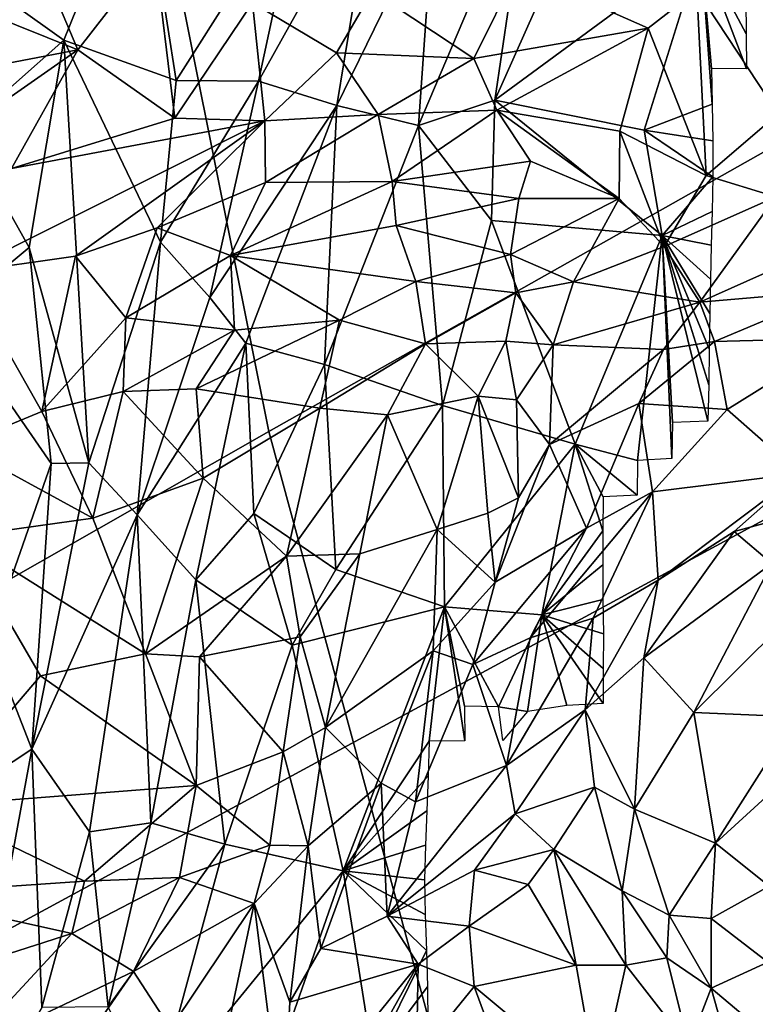
# Model space of a CAD drawing. Units: inches. Extents: x -11.3 to 9.6, y -4.1 to 23.8.
# Drawn here: x -7.4 to -7.2, y 6.3 to 6.7 of the extents above; entities that cross this region are included whole.
import ezdxf

# ---------------------------------------------------------------- set-up
doc = ezdxf.new("R2010")
doc.units = ezdxf.units.IN
doc.header["$MEASUREMENT"] = 0

msp = doc.modelspace()

# ---------------------------------------------------------------- linework, layer by layer
for points in [[(-6.27497, 7.75865, -0.90168), (-7.47826, 7.22072, -0.7051), (-7.34608, 6.56351, -0.69075), (-6.17116, 7.22689, -0.8923)], [(-7.48824, 6.34659, -2.3243), (-7.63676, 7.0429, -2.32428), (-6.63562, 7.47178, -2.32428), (-6.50901, 6.87725, -2.32429)], [(-6.17116, 7.22689, -0.8923), (-7.34608, 6.56351, -0.69075), (-7.17288, 5.9268, -0.6738), (-6.03406, 6.71174, -0.88119)], [(-7.47826, 7.22072, -0.7051), (-8.46937, 6.77353, -0.48102), (-8.31223, 6.01248, -0.46323), (-7.34608, 6.56351, -0.69075)], [(-7.29918, 5.67122, -2.32432), (-7.48824, 6.34659, -2.3243), (-6.50901, 6.87725, -2.32429), (-6.34784, 6.30053, -2.32431)], [(-7.46505, 6.74437, -1.1088), (-7.39662, 6.79126, -1.14588), (-7.42652, 6.717, -1.13623)], [(-7.42652, 6.717, -1.13623), (-7.39662, 6.79126, -1.14588), (-7.38243, 6.70108, -1.16706)], [(-7.38243, 6.70108, -1.16706), (-7.39662, 6.79126, -1.14588), (-7.3336, 6.77819, -1.18728)], [(-7.28737, 6.68347, -1.20286), (-7.28145, 6.7692, -1.20977), (-7.24371, 6.78635, -1.21683)], [(-7.28737, 6.68347, -1.20286), (-7.24371, 6.78635, -1.21683), (-7.25742, 6.69346, -1.20612)], [(-7.24371, 6.78635, -1.21683), (-7.22231, 6.77235, -1.21655), (-7.25742, 6.69346, -1.20612)], [(-7.35016, 6.70088, -1.18541), (-7.3044, 6.7829, -1.20136), (-7.31947, 6.69138, -1.19777)], [(-7.35016, 6.70088, -1.18541), (-7.3336, 6.77819, -1.18728), (-7.3044, 6.7829, -1.20136)], [(-7.31947, 6.69138, -1.19777), (-7.3044, 6.7829, -1.20136), (-7.28145, 6.7692, -1.20977)], [(-7.38243, 6.70108, -1.16706), (-7.3336, 6.77819, -1.18728), (-7.35016, 6.70088, -1.18541)], [(-7.28737, 6.68347, -1.20286), (-7.31947, 6.69138, -1.19777), (-7.28145, 6.7692, -1.20977)], [(-7.22231, 6.77235, -1.21655), (-7.17663, 6.75293, -1.21356), (-7.25742, 6.69346, -1.20612)], [(-7.44163, 6.76185, 0.18061), (-7.48136, 6.73745, 0.14701), (-7.42101, 6.7131, 0.18072)], [(-7.39096, 6.7518, 0.21076), (-7.44163, 6.76185, 0.18061), (-7.42101, 6.7131, 0.18072)], [(-7.38294, 6.6863, 0.19465), (-7.39096, 6.7518, 0.21076), (-7.42101, 6.7131, 0.18072)], [(-7.39096, 6.7518, 0.21076), (-7.38294, 6.6863, 0.19465), (-7.3525, 6.7316, 0.22357)], [(-7.25742, 6.69346, -1.20612), (-7.17663, 6.75293, -1.21356), (-7.19892, 6.68162, -1.2031)], [(-7.17663, 6.75293, -1.21356), (-7.17223, 6.6918, -1.20274), (-7.19892, 6.68162, -1.2031)], [(-7.17663, 6.75293, -1.21356), (-7.17248, 6.70585, -1.20547), (-7.17223, 6.6918, -1.20274)], [(-7.17663, 6.75293, -1.21356), (-7.15892, 6.73274, -1.20835), (-7.15889, 6.71943, -1.20622)], [(-7.17663, 6.75293, -1.21356), (-7.15889, 6.71943, -1.20622), (-7.15878, 6.70569, -1.20401)], [(-7.17663, 6.75293, -1.21356), (-7.15878, 6.70569, -1.20401), (-7.17248, 6.70585, -1.20547)], [(-7.46505, 6.74437, -1.1088), (-7.42652, 6.717, -1.13623), (-7.46614, 6.68188, -1.11377)], [(-7.30541, 6.7362, 0.23913), (-7.26564, 6.70974, 0.24343), (-7.24852, 6.74437, 0.25428)], [(-7.24852, 6.74437, 0.25428), (-7.26564, 6.70974, 0.24343), (-7.19734, 6.72165, 0.25784)], [(-7.24852, 6.74437, 0.25428), (-7.19734, 6.72165, 0.25784), (-7.17818, 6.73661, 0.2688)], [(-7.42101, 6.7131, 0.18072), (-7.48136, 6.73745, 0.14701), (-7.48664, 6.70063, 0.1425)], [(-7.3525, 6.7316, 0.22357), (-7.31951, 6.71201, 0.23091), (-7.30541, 6.7362, 0.23913)], [(-7.30541, 6.7362, 0.23913), (-7.31951, 6.71201, 0.23091), (-7.26564, 6.70974, 0.24343)], [(-7.19734, 6.72165, 0.25784), (-7.1745, 6.66385, 0.23951), (-7.17818, 6.73661, 0.2688)], [(-7.17818, 6.73661, 0.2688), (-7.14632, 6.6881, 0.25734), (-7.14415, 6.73755, 0.28187)], [(-7.17818, 6.73661, 0.2688), (-7.1745, 6.66385, 0.23951), (-7.14632, 6.6881, 0.25734)], [(-7.38294, 6.6863, 0.19465), (-7.3477, 6.68538, 0.2105), (-7.3525, 6.7316, 0.22357)], [(-7.3525, 6.7316, 0.22357), (-7.3477, 6.68538, 0.2105), (-7.31951, 6.71201, 0.23091)], [(-7.26564, 6.70974, 0.24343), (-7.25663, 6.68947, 0.23653), (-7.19734, 6.72165, 0.25784)], [(-7.25663, 6.68947, 0.23653), (-7.20844, 6.68124, 0.23827), (-7.19734, 6.72165, 0.25784)], [(-7.19734, 6.72165, 0.25784), (-7.20844, 6.68124, 0.23827), (-7.1745, 6.66385, 0.23951)], [(-7.44013, 6.63568, -1.13699), (-7.46614, 6.68188, -1.11377), (-7.42652, 6.717, -1.13623)], [(-7.44013, 6.63568, -1.13699), (-7.42652, 6.717, -1.13623), (-7.41672, 6.55118, -1.16534)], [(-7.41672, 6.55118, -1.16534), (-7.42652, 6.717, -1.13623), (-7.38856, 6.63773, -1.17242)], [(-7.38856, 6.63773, -1.17242), (-7.42652, 6.717, -1.13623), (-7.38243, 6.70108, -1.16706)], [(-7.48664, 6.70063, 0.1425), (-7.49179, 6.66376, 0.13555), (-7.42101, 6.7131, 0.18072)], [(-7.49179, 6.66376, 0.13555), (-7.44707, 6.66657, 0.15957), (-7.42101, 6.7131, 0.18072)], [(-7.38294, 6.6863, 0.19465), (-7.42101, 6.7131, 0.18072), (-7.44707, 6.66657, 0.15957)], [(-7.31951, 6.71201, 0.23091), (-7.3477, 6.68538, 0.2105), (-7.30328, 6.68776, 0.22679)], [(-7.31951, 6.71201, 0.23091), (-7.30328, 6.68776, 0.22679), (-7.26564, 6.70974, 0.24343)], [(-6.03406, 6.71174, -0.88119), (-7.17288, 5.9268, -0.6738), (-6.9596, 5.31475, -0.6543), (-5.86427, 6.21643, -0.868)], [(-7.30328, 6.68776, 0.22679), (-7.25663, 6.68947, 0.23653), (-7.26564, 6.70974, 0.24343)], [(-7.38856, 6.63773, -1.17242), (-7.38243, 6.70108, -1.16706), (-7.35016, 6.70088, -1.18541)], [(-7.36931, 6.61599, -1.1848), (-7.38856, 6.63773, -1.17242), (-7.35016, 6.70088, -1.18541)], [(-7.36931, 6.61599, -1.1848), (-7.35016, 6.70088, -1.18541), (-7.31947, 6.69138, -1.19777)], [(-7.28737, 6.68347, -1.20286), (-7.25742, 6.69346, -1.20612), (-7.25877, 6.64624, -1.20229)], [(-7.25742, 6.69346, -1.20612), (-7.19181, 6.6403, -1.19879), (-7.25877, 6.64624, -1.20229)], [(-7.25742, 6.69346, -1.20612), (-7.19892, 6.68162, -1.2031), (-7.19181, 6.6403, -1.19879)], [(-7.19892, 6.68162, -1.2031), (-7.17223, 6.6918, -1.20274), (-7.17197, 6.67749, -1.20034)], [(-7.36931, 6.61599, -1.1848), (-7.31947, 6.69138, -1.19777), (-7.35514, 6.59812, -1.19121)], [(-7.35514, 6.59812, -1.19121), (-7.31947, 6.69138, -1.19777), (-7.32426, 6.58979, -1.19744)], [(-7.3477, 6.68538, 0.2105), (-7.34746, 6.66111, 0.19856), (-7.30328, 6.68776, 0.22679)], [(-7.30328, 6.68776, 0.22679), (-7.34746, 6.66111, 0.19856), (-7.29771, 6.66157, 0.21168)], [(-7.31947, 6.69138, -1.19777), (-7.28737, 6.68347, -1.20286), (-7.32426, 6.58979, -1.19744)], [(-7.25663, 6.68947, 0.23653), (-7.30328, 6.68776, 0.22679), (-7.29771, 6.66157, 0.21168)], [(-7.25663, 6.68947, 0.23653), (-7.29771, 6.66157, 0.21168), (-7.24343, 6.66955, 0.22441)], [(-7.25663, 6.68947, 0.23653), (-7.20868, 6.65486, 0.22118), (-7.20844, 6.68124, 0.23827)], [(-7.25663, 6.68947, 0.23653), (-7.24343, 6.66955, 0.22441), (-7.20868, 6.65486, 0.22118)], [(-7.1745, 6.66385, 0.23951), (-7.14715, 6.6555, 0.24797), (-7.14632, 6.6881, 0.25734)], [(-7.46614, 6.62595, 0.13612), (-7.42198, 6.63224, 0.15544), (-7.3477, 6.68538, 0.2105)], [(-7.44707, 6.66657, 0.15957), (-7.46614, 6.62595, 0.13612), (-7.3477, 6.68538, 0.2105)], [(-7.3477, 6.68538, 0.2105), (-7.38294, 6.6863, 0.19465), (-7.44707, 6.66657, 0.15957)], [(-7.38994, 6.64337, 0.17217), (-7.3477, 6.68538, 0.2105), (-7.42198, 6.63224, 0.15544)], [(-7.3477, 6.68538, 0.2105), (-7.38994, 6.64337, 0.17217), (-7.34746, 6.66111, 0.19856)], [(-7.46614, 6.68188, -1.11377), (-7.44013, 6.63568, -1.13699), (-7.47194, 6.6093, -1.11463)], [(-7.32426, 6.58979, -1.19744), (-7.28737, 6.68347, -1.20286), (-7.27798, 6.57362, -1.19937)], [(-7.27798, 6.57362, -1.19937), (-7.28737, 6.68347, -1.20286), (-7.25877, 6.64624, -1.20229)], [(-7.20868, 6.65486, 0.22118), (-7.19098, 6.63608, 0.2157), (-7.20844, 6.68124, 0.23827)], [(-7.20844, 6.68124, 0.23827), (-7.19098, 6.63608, 0.2157), (-7.1745, 6.66385, 0.23951)], [(-7.19892, 6.68162, -1.2031), (-7.17197, 6.67749, -1.20034), (-7.17194, 6.66337, -1.19832)], [(-7.19892, 6.68162, -1.2031), (-7.17194, 6.66337, -1.19832), (-7.19181, 6.6403, -1.19879)], [(-7.24343, 6.66955, 0.22441), (-7.29771, 6.66157, 0.21168), (-7.24809, 6.65487, 0.20757)], [(-7.20868, 6.65486, 0.22118), (-7.24343, 6.66955, 0.22441), (-7.24809, 6.65487, 0.20757)], [(-7.38994, 6.64337, 0.17217), (-7.36116, 6.63252, 0.16954), (-7.34746, 6.66111, 0.19856)], [(-7.36116, 6.63252, 0.16954), (-7.29771, 6.66157, 0.21168), (-7.34746, 6.66111, 0.19856)], [(-7.29771, 6.66157, 0.21168), (-7.36116, 6.63252, 0.16954), (-7.29619, 6.64428, 0.19232)], [(-7.29619, 6.64428, 0.19232), (-7.24809, 6.65487, 0.20757), (-7.29771, 6.66157, 0.21168)], [(-7.19181, 6.6403, -1.19879), (-7.17194, 6.66337, -1.19832), (-7.17217, 6.64976, -1.19688)], [(-7.1745, 6.66385, 0.23951), (-7.19098, 6.63608, 0.2157), (-7.14715, 6.6555, 0.24797)], [(-7.29619, 6.64428, 0.19232), (-7.2513, 6.63285, 0.1759), (-7.24809, 6.65487, 0.20757)], [(-7.24809, 6.65487, 0.20757), (-7.2513, 6.63285, 0.1759), (-7.20868, 6.65486, 0.22118)], [(-7.2513, 6.63285, 0.1759), (-7.22654, 6.62218, 0.17736), (-7.20868, 6.65486, 0.22118)], [(-7.20868, 6.65486, 0.22118), (-7.22654, 6.62218, 0.17736), (-7.19098, 6.63608, 0.2157)], [(-7.19098, 6.63608, 0.2157), (-7.17697, 6.61425, 0.21752), (-7.14715, 6.6555, 0.24797)], [(-7.14715, 6.6555, 0.24797), (-7.17697, 6.61425, 0.21752), (-7.13281, 6.63395, 0.25538)], [(-7.19181, 6.6403, -1.19879), (-7.17217, 6.64976, -1.19688), (-7.17252, 6.63651, -1.19573)], [(-7.25877, 6.64624, -1.20229), (-7.22597, 6.55851, -1.19862), (-7.27798, 6.57362, -1.19937)], [(-7.19181, 6.6403, -1.19879), (-7.22597, 6.55851, -1.19862), (-7.25877, 6.64624, -1.20229)], [(-7.38994, 6.64337, 0.17217), (-7.42198, 6.63224, 0.15544), (-7.40223, 6.60805, 0.1448)], [(-7.36116, 6.63252, 0.16954), (-7.38994, 6.64337, 0.17217), (-7.40223, 6.60805, 0.1448)], [(-7.29619, 6.64428, 0.19232), (-7.36116, 6.63252, 0.16954), (-7.2885, 6.62228, 0.16343)], [(-7.2513, 6.63285, 0.1759), (-7.29619, 6.64428, 0.19232), (-7.2885, 6.62228, 0.16343)], [(-7.41672, 6.55118, -1.16534), (-7.38856, 6.63773, -1.17242), (-7.39779, 6.53075, -1.17708)], [(-7.39779, 6.53075, -1.17708), (-7.38856, 6.63773, -1.17242), (-7.36931, 6.61599, -1.1848)], [(-7.22597, 6.55851, -1.19862), (-7.19181, 6.6403, -1.19879), (-7.20151, 6.55212, -1.19571)], [(-7.19181, 6.6403, -1.19879), (-7.188, 6.5529, -1.19323), (-7.20151, 6.55212, -1.19571)], [(-7.19181, 6.6403, -1.19879), (-7.17252, 6.63651, -1.19573), (-7.17286, 6.62326, -1.19454)], [(-7.19181, 6.6403, -1.19879), (-7.17286, 6.62326, -1.19454), (-7.17317, 6.60975, -1.19406)], [(-7.19181, 6.6403, -1.19879), (-7.17317, 6.60975, -1.19406), (-7.17338, 6.59589, -1.19343)], [(-7.19181, 6.6403, -1.19879), (-7.17338, 6.59589, -1.19343), (-7.17352, 6.58177, -1.19258)], [(-7.19181, 6.6403, -1.19879), (-7.17352, 6.58177, -1.19258), (-7.17383, 6.56758, -1.19133)], [(-7.19181, 6.6403, -1.19879), (-7.17383, 6.56758, -1.19133), (-7.18771, 6.56698, -1.19455)], [(-7.19181, 6.6403, -1.19879), (-7.18771, 6.56698, -1.19455), (-7.188, 6.5529, -1.19323)], [(-7.47194, 6.6093, -1.11463), (-7.44013, 6.63568, -1.13699), (-7.43147, 6.55091, -1.15618)], [(-7.43147, 6.55091, -1.15618), (-7.44013, 6.63568, -1.13699), (-7.41672, 6.55118, -1.16534)], [(-7.19098, 6.63608, 0.2157), (-7.22654, 6.62218, 0.17736), (-7.17697, 6.61425, 0.21752)], [(-7.12366, 6.61877, 0.26907), (-7.13281, 6.63395, 0.25538), (-7.17697, 6.61425, 0.21752)], [(-7.46614, 6.62595, 0.13612), (-7.43513, 6.57134, 0.11789), (-7.42198, 6.63224, 0.15544)], [(-7.40223, 6.60805, 0.1448), (-7.42198, 6.63224, 0.15544), (-7.43513, 6.57134, 0.11789)], [(-7.36116, 6.63252, 0.16954), (-7.40223, 6.60805, 0.1448), (-7.35958, 6.60321, 0.14447)], [(-7.31838, 6.60716, 0.14564), (-7.36116, 6.63252, 0.16954), (-7.35958, 6.60321, 0.14447)], [(-7.2885, 6.62228, 0.16343), (-7.36116, 6.63252, 0.16954), (-7.31838, 6.60716, 0.14564)], [(-7.2513, 6.63285, 0.1759), (-7.2885, 6.62228, 0.16343), (-7.24917, 6.61791, 0.16394)], [(-7.2513, 6.63285, 0.1759), (-7.24917, 6.61791, 0.16394), (-7.22654, 6.62218, 0.17736)], [(-7.46614, 6.62595, 0.13612), (-7.46742, 6.55794, 0.1004), (-7.43513, 6.57134, 0.11789)], [(-7.2885, 6.62228, 0.16343), (-7.31838, 6.60716, 0.14564), (-7.28472, 6.59784, 0.14712)], [(-7.24917, 6.61791, 0.16394), (-7.2885, 6.62228, 0.16343), (-7.28472, 6.59784, 0.14712)], [(-7.22654, 6.62218, 0.17736), (-7.24917, 6.61791, 0.16394), (-7.23451, 6.59746, 0.16353)], [(-7.22654, 6.62218, 0.17736), (-7.23451, 6.59746, 0.16353), (-7.17697, 6.61425, 0.21752)], [(-7.17134, 6.59874, 0.22617), (-7.12366, 6.61877, 0.26907), (-7.17697, 6.61425, 0.21752)], [(-7.12137, 6.60003, 0.28534), (-7.12366, 6.61877, 0.26907), (-7.17134, 6.59874, 0.22617)], [(-7.39779, 6.53075, -1.17708), (-7.36931, 6.61599, -1.1848), (-7.35514, 6.59812, -1.19121)], [(-7.24917, 6.61791, 0.16394), (-7.28472, 6.59784, 0.14712), (-7.25317, 6.59892, 0.15532)], [(-7.23451, 6.59746, 0.16353), (-7.24917, 6.61791, 0.16394), (-7.25317, 6.59892, 0.15532)], [(-7.19126, 6.59566, 0.20265), (-7.17697, 6.61425, 0.21752), (-7.23451, 6.59746, 0.16353)], [(-7.17134, 6.59874, 0.22617), (-7.17697, 6.61425, 0.21752), (-7.19126, 6.59566, 0.20265)], [(-7.47194, 6.6093, -1.11463), (-7.43147, 6.55091, -1.15618), (-7.45579, 6.48154, -1.153)], [(-7.40223, 6.60805, 0.1448), (-7.43513, 6.57134, 0.11789), (-7.40326, 6.57916, 0.12824)], [(-7.35958, 6.60321, 0.14447), (-7.40223, 6.60805, 0.1448), (-7.40326, 6.57916, 0.12824)], [(-7.31838, 6.60716, 0.14564), (-7.37461, 6.58019, 0.13178), (-7.32606, 6.57261, 0.1305)], [(-7.31838, 6.60716, 0.14564), (-7.35958, 6.60321, 0.14447), (-7.37461, 6.58019, 0.13178)], [(-7.28472, 6.59784, 0.14712), (-7.31838, 6.60716, 0.14564), (-7.32606, 6.57261, 0.1305)], [(-7.40326, 6.57916, 0.12824), (-7.37461, 6.58019, 0.13178), (-7.35958, 6.60321, 0.14447)], [(-7.28472, 6.59784, 0.14712), (-7.26403, 6.57737, 0.14787), (-7.25317, 6.59892, 0.15532)], [(-7.25317, 6.59892, 0.15532), (-7.26403, 6.57737, 0.14787), (-7.24895, 6.57587, 0.15569)], [(-7.23451, 6.59746, 0.16353), (-7.25317, 6.59892, 0.15532), (-7.24895, 6.57587, 0.15569)], [(-7.12137, 6.60003, 0.28534), (-7.17134, 6.59874, 0.22617), (-7.16635, 6.57211, 0.2511)], [(-7.13782, 6.54701, 0.32961), (-7.12137, 6.60003, 0.28534), (-7.16635, 6.57211, 0.2511)], [(-7.39779, 6.53075, -1.17708), (-7.35514, 6.59812, -1.19121), (-7.37482, 6.5053, -1.18645)], [(-7.35514, 6.59812, -1.19121), (-7.35196, 6.53134, -1.19047), (-7.37482, 6.5053, -1.18645)], [(-7.35514, 6.59812, -1.19121), (-7.32426, 6.58979, -1.19744), (-7.35196, 6.53134, -1.19047)], [(-7.28472, 6.59784, 0.14712), (-7.32606, 6.57261, 0.1305), (-7.29957, 6.57007, 0.13382)], [(-7.26403, 6.57737, 0.14787), (-7.28472, 6.59784, 0.14712), (-7.29957, 6.57007, 0.13382)], [(-7.236, 6.55839, 0.16888), (-7.23451, 6.59746, 0.16353), (-7.24895, 6.57587, 0.15569)], [(-7.236, 6.55839, 0.16888), (-7.19126, 6.59566, 0.20265), (-7.23451, 6.59746, 0.16353)], [(-7.20092, 6.57447, 0.20069), (-7.19126, 6.59566, 0.20265), (-7.236, 6.55839, 0.16888)], [(-7.16635, 6.57211, 0.2511), (-7.17134, 6.59874, 0.22617), (-7.20092, 6.57447, 0.20069)], [(-7.20092, 6.57447, 0.20069), (-7.17134, 6.59874, 0.22617), (-7.19126, 6.59566, 0.20265)], [(-7.31983, 6.5094, -1.19285), (-7.35196, 6.53134, -1.19047), (-7.32426, 6.58979, -1.19744)], [(-7.31983, 6.5094, -1.19285), (-7.32426, 6.58979, -1.19744), (-7.27798, 6.57362, -1.19937)], [(-7.40326, 6.57916, 0.12824), (-7.37182, 6.54518, 0.12259), (-7.37461, 6.58019, 0.13178)], [(-7.37461, 6.58019, 0.13178), (-7.37182, 6.54518, 0.12259), (-7.32606, 6.57261, 0.1305)], [(-7.43513, 6.57134, 0.11789), (-7.41523, 6.52951, 0.10827), (-7.40326, 6.57916, 0.12824)], [(-7.40326, 6.57916, 0.12824), (-7.41523, 6.52951, 0.10827), (-7.37182, 6.54518, 0.12259)], [(-7.29957, 6.57007, 0.13382), (-7.28003, 6.52506, 0.13761), (-7.26403, 6.57737, 0.14787)], [(-7.26023, 6.53145, 0.14823), (-7.26403, 6.57737, 0.14787), (-7.28003, 6.52506, 0.13761)], [(-7.24821, 6.5375, 0.15918), (-7.24895, 6.57587, 0.15569), (-7.26403, 6.57737, 0.14787)], [(-7.24821, 6.5375, 0.15918), (-7.26403, 6.57737, 0.14787), (-7.26023, 6.53145, 0.14823)], [(-7.236, 6.55839, 0.16888), (-7.24895, 6.57587, 0.15569), (-7.24821, 6.5375, 0.15918)], [(-7.32606, 6.57261, 0.1305), (-7.37182, 6.54518, 0.12259), (-7.33914, 6.51459, 0.12083)], [(-7.29957, 6.57007, 0.13382), (-7.32606, 6.57261, 0.1305), (-7.33914, 6.51459, 0.12083)], [(-7.31983, 6.5094, -1.19285), (-7.27798, 6.57362, -1.19937), (-7.27723, 6.4947, -1.19268)], [(-7.27798, 6.57362, -1.19937), (-7.22597, 6.55851, -1.19862), (-7.27723, 6.4947, -1.19268)], [(-7.22145, 6.52562, 0.20226), (-7.20092, 6.57447, 0.20069), (-7.236, 6.55839, 0.16888)], [(-7.19566, 6.53985, 0.23985), (-7.20092, 6.57447, 0.20069), (-7.22145, 6.52562, 0.20226)], [(-7.19566, 6.53985, 0.23985), (-7.16635, 6.57211, 0.2511), (-7.20092, 6.57447, 0.20069)], [(-7.13782, 6.54701, 0.32961), (-7.16635, 6.57211, 0.2511), (-7.19566, 6.53985, 0.23985)], [(-7.46742, 6.55794, 0.1004), (-7.41523, 6.52951, 0.10827), (-7.43513, 6.57134, 0.11789)], [(-7.33914, 6.51459, 0.12083), (-7.31036, 6.51547, 0.1263), (-7.29957, 6.57007, 0.13382)], [(-7.28003, 6.52506, 0.13761), (-7.29957, 6.57007, 0.13382), (-7.31036, 6.51547, 0.1263)], [(-7.34608, 6.56351, -0.69075), (-8.31223, 6.01248, -0.46323), (-8.10787, 5.27518, -0.44236), (-7.17288, 5.9268, -0.6738)], [(-7.46742, 6.55794, 0.1004), (-7.46747, 6.5222, 0.08723), (-7.41523, 6.52951, 0.10827)], [(-7.27723, 6.4947, -1.19268), (-7.22597, 6.55851, -1.19862), (-7.23901, 6.49155, -1.19102)], [(-7.25729, 6.50445, 0.15696), (-7.22145, 6.52562, 0.20226), (-7.236, 6.55839, 0.16888)], [(-7.236, 6.55839, 0.16888), (-7.24821, 6.5375, 0.15918), (-7.25729, 6.50445, 0.15696)], [(-7.23901, 6.49155, -1.19102), (-7.22597, 6.55851, -1.19862), (-7.21503, 6.52451, -1.19347)], [(-7.22597, 6.55851, -1.19862), (-7.20151, 6.55212, -1.19571), (-7.20157, 6.53848, -1.19377)], [(-7.22597, 6.55851, -1.19862), (-7.20157, 6.53848, -1.19377), (-7.21495, 6.53781, -1.19569)], [(-7.22597, 6.55851, -1.19862), (-7.21495, 6.53781, -1.19569), (-7.21503, 6.52451, -1.19347)], [(-7.45579, 6.48154, -1.153), (-7.43147, 6.55091, -1.15618), (-7.43914, 6.43896, -1.16995)], [(-7.41672, 6.55118, -1.16534), (-7.39779, 6.53075, -1.17708), (-7.43914, 6.43896, -1.16995)], [(-7.43914, 6.43896, -1.16995), (-7.43147, 6.55091, -1.15618), (-7.41672, 6.55118, -1.16534)], [(-7.37182, 6.54518, 0.12259), (-7.41523, 6.52951, 0.10827), (-7.39444, 6.4763, 0.1021)], [(-7.33914, 6.51459, 0.12083), (-7.37182, 6.54518, 0.12259), (-7.39444, 6.4763, 0.1021)], [(-7.13782, 6.54701, 0.32961), (-7.19566, 6.53985, 0.23985), (-7.1934, 6.50518, 0.28278)], [(-7.13782, 6.54701, 0.32961), (-7.1934, 6.50518, 0.28278), (-7.16351, 6.52433, 0.30937)], [(-7.134, 6.53221, 0.34324), (-7.13782, 6.54701, 0.32961), (-7.16351, 6.52433, 0.30937)], [(-7.25729, 6.50445, 0.15696), (-7.24821, 6.5375, 0.15918), (-7.26023, 6.53145, 0.14823)], [(-7.21891, 6.49033, 0.24917), (-7.19566, 6.53985, 0.23985), (-7.24359, 6.48252, 0.19453)], [(-7.24359, 6.48252, 0.19453), (-7.19566, 6.53985, 0.23985), (-7.22145, 6.52562, 0.20226)], [(-7.21891, 6.49033, 0.24917), (-7.1934, 6.50518, 0.28278), (-7.19566, 6.53985, 0.23985)], [(-7.39444, 6.4763, 0.1021), (-7.41523, 6.52951, 0.10827), (-7.46747, 6.5222, 0.08723)], [(-7.43914, 6.43896, -1.16995), (-7.39779, 6.53075, -1.17708), (-7.41644, 6.40648, -1.18196)], [(-7.41644, 6.40648, -1.18196), (-7.39779, 6.53075, -1.17708), (-7.39236, 6.41003, -1.18877)], [(-7.39779, 6.53075, -1.17708), (-7.37482, 6.5053, -1.18645), (-7.39236, 6.41003, -1.18877)], [(-7.37482, 6.5053, -1.18645), (-7.35196, 6.53134, -1.19047), (-7.33694, 6.47975, -1.19186)], [(-7.35196, 6.53134, -1.19047), (-7.31983, 6.5094, -1.19285), (-7.33694, 6.47975, -1.19186)], [(-7.25729, 6.50445, 0.15696), (-7.26023, 6.53145, 0.14823), (-7.28003, 6.52506, 0.13761)], [(-7.14875, 6.51175, 0.32443), (-7.134, 6.53221, 0.34324), (-7.16351, 6.52433, 0.30937)], [(-7.22145, 6.52562, 0.20226), (-7.25729, 6.50445, 0.15696), (-7.26612, 6.47205, 0.1588)], [(-7.22145, 6.52562, 0.20226), (-7.26612, 6.47205, 0.1588), (-7.24359, 6.48252, 0.19453)], [(-7.46747, 6.5222, 0.08723), (-7.47935, 6.41658, 0.0573), (-7.43571, 6.46763, 0.08647)], [(-7.46747, 6.5222, 0.08723), (-7.43571, 6.46763, 0.08647), (-7.39444, 6.4763, 0.1021)], [(-7.28163, 6.47752, 0.14238), (-7.28003, 6.52506, 0.13761), (-7.32388, 6.44742, 0.12269)], [(-7.28003, 6.52506, 0.13761), (-7.31036, 6.51547, 0.1263), (-7.32388, 6.44742, 0.12269)], [(-7.25729, 6.50445, 0.15696), (-7.28003, 6.52506, 0.13761), (-7.28163, 6.47752, 0.14238)], [(-7.23901, 6.49155, -1.19102), (-7.21503, 6.52451, -1.19347), (-7.21508, 6.51121, -1.19117)], [(-7.16351, 6.52433, 0.30937), (-7.1934, 6.50518, 0.28278), (-7.19902, 6.47479, 0.29274)], [(-7.16351, 6.52433, 0.30937), (-7.19902, 6.47479, 0.29274), (-7.14875, 6.51175, 0.32443)], [(-7.39444, 6.4763, 0.1021), (-7.37329, 6.47517, 0.10718), (-7.33914, 6.51459, 0.12083)], [(-7.33376, 6.48297, 0.1192), (-7.33914, 6.51459, 0.12083), (-7.37329, 6.47517, 0.10718)], [(-7.33914, 6.51459, 0.12083), (-7.33376, 6.48297, 0.1192), (-7.31036, 6.51547, 0.1263)], [(-7.32388, 6.44742, 0.12269), (-7.31036, 6.51547, 0.1263), (-7.33376, 6.48297, 0.1192)], [(-7.21508, 6.51121, -1.19117), (-7.21502, 6.49764, -1.18941), (-7.23901, 6.49155, -1.19102)], [(-7.17943, 6.45335, 0.30819), (-7.14875, 6.51175, 0.32443), (-7.19902, 6.47479, 0.29274)], [(-7.14481, 6.4876, 0.3297), (-7.14875, 6.51175, 0.32443), (-7.17943, 6.45335, 0.30819)], [(-7.33694, 6.47975, -1.19186), (-7.31983, 6.5094, -1.19285), (-7.27723, 6.4947, -1.19268)], [(-7.39236, 6.41003, -1.18877), (-7.37482, 6.5053, -1.18645), (-7.36333, 6.40167, -1.19334)], [(-7.36333, 6.40167, -1.19334), (-7.37482, 6.5053, -1.18645), (-7.33694, 6.47975, -1.19186)], [(-7.26612, 6.47205, 0.1588), (-7.25729, 6.50445, 0.15696), (-7.28163, 6.47752, 0.14238)], [(-7.19902, 6.47479, 0.29274), (-7.1934, 6.50518, 0.28278), (-7.22198, 6.45436, 0.2726)], [(-7.1934, 6.50518, 0.28278), (-7.21891, 6.49033, 0.24917), (-7.22198, 6.45436, 0.2726)], [(-7.33694, 6.47975, -1.19186), (-7.27723, 6.4947, -1.19268), (-7.31702, 6.39123, -1.19577)], [(-7.27723, 6.4947, -1.19268), (-7.28321, 6.4421, -1.19312), (-7.31702, 6.39123, -1.19577)], [(-7.27723, 6.4947, -1.19268), (-7.26921, 6.44215, -1.19174), (-7.28321, 6.4421, -1.19312)], [(-7.27723, 6.4947, -1.19268), (-7.25598, 6.45547, -1.18997), (-7.26934, 6.45581, -1.19202)], [(-7.27723, 6.4947, -1.19268), (-7.26934, 6.45581, -1.19202), (-7.26921, 6.44215, -1.19174)], [(-7.27723, 6.4947, -1.19268), (-7.23901, 6.49155, -1.19102), (-7.25598, 6.45547, -1.18997)], [(-7.23901, 6.49155, -1.19102), (-7.21502, 6.49764, -1.18941), (-7.21477, 6.48412, -1.18728)], [(-7.23901, 6.49155, -1.19102), (-7.2446, 6.45374, -1.18866), (-7.25598, 6.45547, -1.18997)], [(-7.2446, 6.45374, -1.18866), (-7.23901, 6.49155, -1.19102), (-7.2292, 6.4561, -1.18573)], [(-7.23901, 6.49155, -1.19102), (-7.21477, 6.48412, -1.18728), (-7.215, 6.47054, -1.18572)], [(-7.23901, 6.49155, -1.19102), (-7.215, 6.47054, -1.18572), (-7.21498, 6.45682, -1.18382)], [(-7.23901, 6.49155, -1.19102), (-7.21498, 6.45682, -1.18382), (-7.2292, 6.4561, -1.18573)], [(-7.25288, 6.43253, 0.21795), (-7.21891, 6.49033, 0.24917), (-7.24359, 6.48252, 0.19453)], [(-7.22198, 6.45436, 0.2726), (-7.21891, 6.49033, 0.24917), (-7.25288, 6.43253, 0.21795)], [(-7.13933, 6.4516, 0.34637), (-7.14481, 6.4876, 0.3297), (-7.17943, 6.45335, 0.30819)], [(-7.33376, 6.48297, 0.1192), (-7.37329, 6.47517, 0.10718), (-7.34049, 6.43782, 0.11565)], [(-7.33376, 6.48297, 0.1192), (-7.34049, 6.43782, 0.11565), (-7.32388, 6.44742, 0.12269)], [(-7.46123, 6.42434, -1.15687), (-7.45579, 6.48154, -1.153), (-7.43914, 6.43896, -1.16995)], [(-7.33694, 6.47975, -1.19186), (-7.31702, 6.39123, -1.19577), (-7.36333, 6.40167, -1.19334)], [(-7.24359, 6.48252, 0.19453), (-7.26612, 6.47205, 0.1588), (-7.25288, 6.43253, 0.21795)], [(-7.43571, 6.46763, 0.08647), (-7.37467, 6.42472, 0.10118), (-7.39444, 6.4763, 0.1021)], [(-7.39444, 6.4763, 0.1021), (-7.37467, 6.42472, 0.10118), (-7.37329, 6.47517, 0.10718)], [(-7.30204, 6.42563, 0.14152), (-7.28163, 6.47752, 0.14238), (-7.32388, 6.44742, 0.12269)], [(-7.28862, 6.4183, 0.16232), (-7.28163, 6.47752, 0.14238), (-7.30204, 6.42563, 0.14152)], [(-7.28862, 6.4183, 0.16232), (-7.26612, 6.47205, 0.1588), (-7.28163, 6.47752, 0.14238)], [(-7.37329, 6.47517, 0.10718), (-7.37467, 6.42472, 0.10118), (-7.34049, 6.43782, 0.11565)], [(-7.25288, 6.43253, 0.21795), (-7.26612, 6.47205, 0.1588), (-7.28862, 6.4183, 0.16232)], [(-7.19902, 6.47479, 0.29274), (-7.22198, 6.45436, 0.2726), (-7.2026, 6.41541, 0.29518)], [(-7.17943, 6.45335, 0.30819), (-7.19902, 6.47479, 0.29274), (-7.2026, 6.41541, 0.29518)], [(-7.37467, 6.42472, 0.10118), (-7.43571, 6.46763, 0.08647), (-7.47935, 6.41658, 0.0573)], [(-7.2446, 6.45374, -1.18866), (-7.25431, 6.44231, -1.18987), (-7.25598, 6.45547, -1.18997)], [(-7.24954, 6.4135, 0.23093), (-7.22198, 6.45436, 0.2726), (-7.25288, 6.43253, 0.21795)], [(-7.21837, 6.42397, 0.27911), (-7.22198, 6.45436, 0.2726), (-7.24954, 6.4135, 0.23093)], [(-7.2026, 6.41541, 0.29518), (-7.22198, 6.45436, 0.2726), (-7.21837, 6.42397, 0.27911)], [(-7.17087, 6.40208, 0.32901), (-7.17943, 6.45335, 0.30819), (-7.2026, 6.41541, 0.29518)], [(-7.17087, 6.40208, 0.32901), (-7.13933, 6.4516, 0.34637), (-7.17943, 6.45335, 0.30819)], [(-7.12224, 6.44644, 0.35982), (-7.13933, 6.4516, 0.34637), (-7.17087, 6.40208, 0.32901)], [(-7.34049, 6.43782, 0.11565), (-7.33071, 6.40095, 0.12199), (-7.32388, 6.44742, 0.12269)], [(-7.30204, 6.42563, 0.14152), (-7.32388, 6.44742, 0.12269), (-7.33071, 6.40095, 0.12199)], [(-7.14988, 6.38521, 0.34131), (-7.12224, 6.44644, 0.35982), (-7.17087, 6.40208, 0.32901)], [(-7.31702, 6.39123, -1.19577), (-7.28321, 6.4421, -1.19312), (-7.28365, 6.42844, -1.19371)], [(-7.46123, 6.42434, -1.15687), (-7.43914, 6.43896, -1.16995), (-7.46778, 6.28385, -1.16261)], [(-7.46778, 6.28385, -1.16261), (-7.43914, 6.43896, -1.16995), (-7.43514, 6.33766, -1.17833)], [(-7.43514, 6.33766, -1.17833), (-7.43914, 6.43896, -1.16995), (-7.41644, 6.40648, -1.18196)], [(-7.37467, 6.42472, 0.10118), (-7.34567, 6.4012, 0.11174), (-7.34049, 6.43782, 0.11565)], [(-7.34049, 6.43782, 0.11565), (-7.34567, 6.4012, 0.11174), (-7.33071, 6.40095, 0.12199)], [(-7.24954, 6.4135, 0.23093), (-7.25288, 6.43253, 0.21795), (-7.2997, 6.37344, 0.17053)], [(-7.2997, 6.37344, 0.17053), (-7.25288, 6.43253, 0.21795), (-7.28862, 6.4183, 0.16232)], [(-7.32574, 6.36071, 0.13955), (-7.30204, 6.42563, 0.14152), (-7.33071, 6.40095, 0.12199)], [(-7.30204, 6.42563, 0.14152), (-7.32574, 6.36071, 0.13955), (-7.2997, 6.37344, 0.17053)], [(-7.31702, 6.39123, -1.19577), (-7.28365, 6.42844, -1.19371), (-7.28417, 6.41476, -1.19349)], [(-7.2997, 6.37344, 0.17053), (-7.28862, 6.4183, 0.16232), (-7.30204, 6.42563, 0.14152)], [(-7.47935, 6.41658, 0.0573), (-7.41848, 6.38719, 0.0742), (-7.37467, 6.42472, 0.10118)], [(-7.41848, 6.38719, 0.0742), (-7.38116, 6.38864, 0.09257), (-7.37467, 6.42472, 0.10118)], [(-7.34567, 6.4012, 0.11174), (-7.37467, 6.42472, 0.10118), (-7.38116, 6.38864, 0.09257)], [(-7.23427, 6.39957, 0.24996), (-7.21837, 6.42397, 0.27911), (-7.24954, 6.4135, 0.23093)], [(-7.23427, 6.39957, 0.24996), (-7.20747, 6.3834, 0.28356), (-7.21837, 6.42397, 0.27911)], [(-7.2026, 6.41541, 0.29518), (-7.21837, 6.42397, 0.27911), (-7.20747, 6.3834, 0.28356)], [(-7.47935, 6.41658, 0.0573), (-7.49284, 6.38201, 0.03912), (-7.41848, 6.38719, 0.0742)], [(-7.31702, 6.39123, -1.19577), (-7.28417, 6.41476, -1.19349), (-7.28464, 6.4012, -1.19287)], [(-7.26547, 6.39143, 0.2152), (-7.24954, 6.4135, 0.23093), (-7.2997, 6.37344, 0.17053)], [(-7.23427, 6.39957, 0.24996), (-7.24954, 6.4135, 0.23093), (-7.26547, 6.39143, 0.2152)], [(-7.20747, 6.3834, 0.28356), (-7.18903, 6.37385, 0.30833), (-7.2026, 6.41541, 0.29518)], [(-7.17087, 6.40208, 0.32901), (-7.2026, 6.41541, 0.29518), (-7.18903, 6.37385, 0.30833)], [(-7.41644, 6.40648, -1.18196), (-7.39236, 6.41003, -1.18877), (-7.40911, 6.33792, -1.1854)], [(-7.39236, 6.41003, -1.18877), (-7.36333, 6.40167, -1.19334), (-7.40911, 6.33792, -1.1854)], [(-7.41644, 6.40648, -1.18196), (-7.40911, 6.33792, -1.1854), (-7.43514, 6.33766, -1.17833)], [(-7.17258, 6.37248, 0.32589), (-7.17087, 6.40208, 0.32901), (-7.18903, 6.37385, 0.30833)], [(-7.14988, 6.38521, 0.34131), (-7.17087, 6.40208, 0.32901), (-7.17258, 6.37248, 0.32589)], [(-7.40911, 6.33792, -1.1854), (-7.36333, 6.40167, -1.19334), (-7.39081, 6.30073, -1.18453)], [(-7.36333, 6.40167, -1.19334), (-7.31702, 6.39123, -1.19577), (-7.39081, 6.30073, -1.18453)], [(-7.35189, 6.37845, 0.10982), (-7.34567, 6.4012, 0.11174), (-7.38116, 6.38864, 0.09257)], [(-7.33071, 6.40095, 0.12199), (-7.34567, 6.4012, 0.11174), (-7.35189, 6.37845, 0.10982)], [(-7.33789, 6.33964, 0.13109), (-7.33071, 6.40095, 0.12199), (-7.35189, 6.37845, 0.10982)], [(-7.32574, 6.36071, 0.13955), (-7.33071, 6.40095, 0.12199), (-7.33789, 6.33964, 0.13109)], [(-7.31702, 6.39123, -1.19577), (-7.28464, 6.4012, -1.19287), (-7.28509, 6.38771, -1.19213)], [(-7.24444, 6.3858, 0.23544), (-7.23427, 6.39957, 0.24996), (-7.26547, 6.39143, 0.2152)], [(-7.22553, 6.35417, 0.24591), (-7.23427, 6.39957, 0.24996), (-7.24444, 6.3858, 0.23544)], [(-7.20612, 6.35422, 0.26864), (-7.20747, 6.3834, 0.28356), (-7.23427, 6.39957, 0.24996)], [(-7.22553, 6.35417, 0.24591), (-7.20612, 6.35422, 0.26864), (-7.23427, 6.39957, 0.24996)], [(-7.39081, 6.30073, -1.18453), (-7.31702, 6.39123, -1.19577), (-7.35028, 6.29572, -1.185)], [(-7.31702, 6.39123, -1.19577), (-7.30515, 6.31738, -1.18617), (-7.35028, 6.29572, -1.185)], [(-7.28509, 6.38771, -1.19213), (-7.28475, 6.3741, -1.19078), (-7.31702, 6.39123, -1.19577)], [(-7.31702, 6.39123, -1.19577), (-7.28475, 6.3741, -1.19078), (-7.28432, 6.36, -1.1891)], [(-7.31702, 6.39123, -1.19577), (-7.28432, 6.36, -1.1891), (-7.30515, 6.31738, -1.18617)], [(-7.26547, 6.39143, 0.2152), (-7.2997, 6.37344, 0.17053), (-7.26747, 6.36948, 0.21514)], [(-7.24444, 6.3858, 0.23544), (-7.26547, 6.39143, 0.2152), (-7.26747, 6.36948, 0.21514)], [(-7.49284, 6.38201, 0.03912), (-7.42342, 6.36656, 0.06633), (-7.41848, 6.38719, 0.0742)], [(-7.39918, 6.35171, 0.07849), (-7.38116, 6.38864, 0.09257), (-7.42342, 6.36656, 0.06633)], [(-7.38116, 6.38864, 0.09257), (-7.41848, 6.38719, 0.0742), (-7.42342, 6.36656, 0.06633)], [(-7.35189, 6.37845, 0.10982), (-7.38116, 6.38864, 0.09257), (-7.39918, 6.35171, 0.07849)], [(-7.24444, 6.3858, 0.23544), (-7.26747, 6.36948, 0.21514), (-7.22553, 6.35417, 0.24591)], [(-7.20612, 6.35422, 0.26864), (-7.18995, 6.35706, 0.29886), (-7.20747, 6.3834, 0.28356)], [(-7.18995, 6.35706, 0.29886), (-7.18903, 6.37385, 0.30833), (-7.20747, 6.3834, 0.28356)], [(-7.17258, 6.37248, 0.32589), (-7.15038, 6.35537, 0.33435), (-7.14988, 6.38521, 0.34131)], [(-7.49284, 6.38201, 0.03912), (-7.50055, 6.34198, 0.01994), (-7.42342, 6.36656, 0.06633)], [(-7.38465, 6.32932, 0.08958), (-7.35189, 6.37845, 0.10982), (-7.39918, 6.35171, 0.07849)], [(-7.36664, 6.30846, 0.1079), (-7.35189, 6.37845, 0.10982), (-7.38465, 6.32932, 0.08958)], [(-7.34058, 6.28885, 0.1371), (-7.35189, 6.37845, 0.10982), (-7.36664, 6.30846, 0.1079)], [(-7.34058, 6.28885, 0.1371), (-7.33789, 6.33964, 0.13109), (-7.35189, 6.37845, 0.10982)], [(-7.28759, 6.35457, 0.1903), (-7.2997, 6.37344, 0.17053), (-7.32574, 6.36071, 0.13955)], [(-7.26747, 6.36948, 0.21514), (-7.2997, 6.37344, 0.17053), (-7.28759, 6.35457, 0.1903)], [(-7.18995, 6.35706, 0.29886), (-7.17261, 6.34521, 0.3131), (-7.18903, 6.37385, 0.30833)], [(-7.17261, 6.34521, 0.3131), (-7.17258, 6.37248, 0.32589), (-7.18903, 6.37385, 0.30833)], [(-7.17258, 6.37248, 0.32589), (-7.17261, 6.34521, 0.3131), (-7.15038, 6.35537, 0.33435)], [(-7.26552, 6.3458, 0.21176), (-7.26747, 6.36948, 0.21514), (-7.28759, 6.35457, 0.1903)], [(-7.26552, 6.3458, 0.21176), (-7.22553, 6.35417, 0.24591), (-7.26747, 6.36948, 0.21514)], [(-7.4672, 6.31948, 0.03261), (-7.42342, 6.36656, 0.06633), (-7.50055, 6.34198, 0.01994)], [(-7.39918, 6.35171, 0.07849), (-7.42342, 6.36656, 0.06633), (-7.4672, 6.31948, 0.03261)], [(-7.28759, 6.35457, 0.1903), (-7.32574, 6.36071, 0.13955), (-7.33789, 6.33964, 0.13109)], [(-7.30515, 6.31738, -1.18617), (-7.28432, 6.36, -1.1891), (-7.28389, 6.34572, -1.18696)], [(-7.18139, 6.32242, 0.27713), (-7.18995, 6.35706, 0.29886), (-7.20612, 6.35422, 0.26864)], [(-7.18139, 6.32242, 0.27713), (-7.17261, 6.34521, 0.3131), (-7.18995, 6.35706, 0.29886)], [(-7.43146, 6.30501, 0.05539), (-7.39918, 6.35171, 0.07849), (-7.4672, 6.31948, 0.03261)], [(-7.38465, 6.32932, 0.08958), (-7.39918, 6.35171, 0.07849), (-7.43146, 6.30501, 0.05539)], [(-7.34058, 6.28885, 0.1371), (-7.28759, 6.35457, 0.1903), (-7.33789, 6.33964, 0.13109)], [(-7.34058, 6.28885, 0.1371), (-7.33222, 6.27478, 0.14612), (-7.28759, 6.35457, 0.1903)], [(-7.28816, 6.31797, 0.18715), (-7.28759, 6.35457, 0.1903), (-7.33222, 6.27478, 0.14612)], [(-7.28816, 6.31797, 0.18715), (-7.26552, 6.3458, 0.21176), (-7.28759, 6.35457, 0.1903)], [(-7.22553, 6.35417, 0.24591), (-7.26552, 6.3458, 0.21176), (-7.21694, 6.30528, 0.23979)], [(-7.22553, 6.35417, 0.24591), (-7.21694, 6.30528, 0.23979), (-7.20612, 6.35422, 0.26864)], [(-7.18139, 6.32242, 0.27713), (-7.20612, 6.35422, 0.26864), (-7.21694, 6.30528, 0.23979)], [(-7.15038, 6.35537, 0.33435), (-7.17261, 6.34521, 0.3131), (-7.15174, 6.32764, 0.31541)], [(-7.66811, 5.42695, -2.32432), (-7.86798, 6.14059, -2.3243), (-7.48824, 6.34659, -2.3243), (-7.29918, 5.67122, -2.32432)], [(-7.30515, 6.31738, -1.18617), (-7.28389, 6.34572, -1.18696), (-7.28371, 6.33143, -1.18515)], [(-7.28816, 6.31797, 0.18715), (-7.25594, 6.31961, 0.21133), (-7.26552, 6.3458, 0.21176)], [(-7.21694, 6.30528, 0.23979), (-7.26552, 6.3458, 0.21176), (-7.25594, 6.31961, 0.21133)], [(-7.17261, 6.34521, 0.3131), (-7.18139, 6.32242, 0.27713), (-7.16206, 6.30805, 0.28402)], [(-7.15174, 6.32764, 0.31541), (-7.17261, 6.34521, 0.3131), (-7.16206, 6.30805, 0.28402)]]:
    msp.add_3dface(points)

doc.saveas('drawing.dxf')
